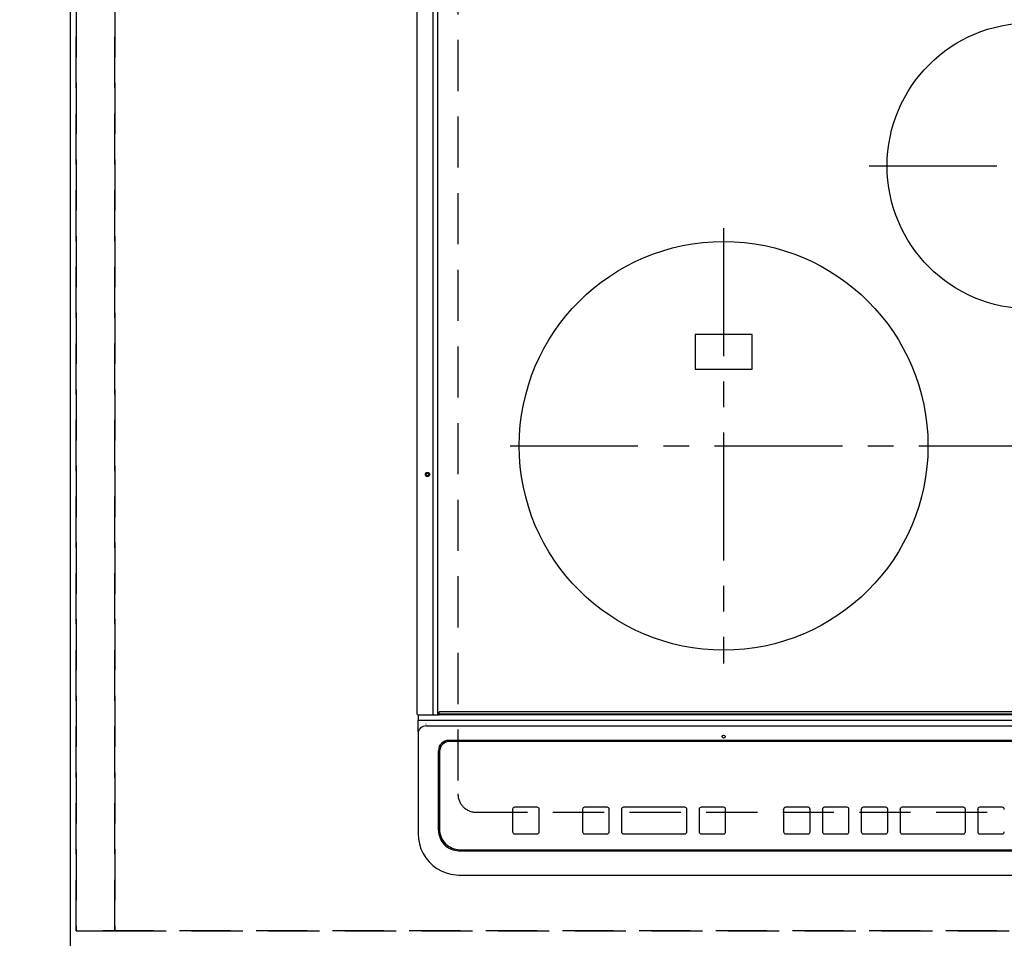
# Model space of a CAD drawing. Extents: x 55896 to 82369, y -33073 to -24203.
# Drawn here: x 57649 to 58130, y -26263 to -25814 of the extents above; entities that cross this region are included whole.
import ezdxf

# ---------------------------------------------------------------- set-up
doc = ezdxf.new("R2010")
doc.units = 0
doc.header["$LTSCALE"] = 50
doc.header["$MEASUREMENT"] = 0
for name, pattern in [('CENTER', [2, 1.25, -0.25, 0.25, -0.25]), ('DASHED', [0.75, 0.5, -0.25]), ('HIDDEN', [0.375, 0.25, -0.125])]:
    doc.linetypes.add(name, pattern=pattern)
doc.layers.get('0').update_dxf_attribs({"linetype": 'CONTINUOUS'})
doc.layers.get('DEFPOINTS').update_dxf_attribs({"color": 146, "linetype": 'CONTINUOUS'})
for name, color, linetype in [('121-キャビネット（中）', 253, 'HIDDEN'), ('126-甲板', 2, 'CONTINUOUS'), ('150-機器', 8, 'CONTINUOUS'), ('166-寸法B', 11, 'CONTINUOUS')]:
    doc.layers.add(name, color=color, linetype=linetype)
doc.styles.add('KH001', font='txt')
doc.dimstyles.new('KH1xx030', dxfattribs={"dimscale": 30, "dimtxt": 2, "dimasz": 0.6, "dimexe": 0.3, "dimexo": 1.2, "dimgap": 0.5, "dimtad": 3, "dimdec": 1, "dimdsep": 46, "dimlunit": 6, "dimtxsty": 'KH001', "dimblk": 'DOT', "dimcen": 1, "dimdle": 1, "dimclrd": 256, "dimclre": 256, "dimclrt": 256, "dimadec": 0, "dimazin": 0, "dimtfac": 1, "dimtdec": 1, "dimtix": 1, "dimtmove": 2, "dimatfit": 3, "dimldrblk": 'CLOSEDBLANK', "dimfxl": 1, "dimtolj": 1, "dimtzin": 0, "dimlwd": -1, "dimlwe": -1, "dimarcsym": 0})

# ---------------------------------------------------------------- blocks, each defined once
blk = doc.blocks.new('HT-F6S_H2')
at = {"layer": '126-甲板', "linetype": 'DASHED'}
for p, q in [((-280, 273.65), (-280, -170.35)), ((-271, -179.35), (271, -179.35))]:
    blk.add_line(p, q, dxfattribs=at)
blk.add_arc((-271, -170.35), 9, 180, 270, dxfattribs=at)
at = {"layer": '150-機器', "color": 13, "linetype": 'Continuous'}
for p, q in [((-299.9, -131.32), (-299.9, 230.08)), ((-292.17, -131.32), (-292.17, 230.08)), ((-289.9, -131.32), (-289.9, 230.08)), ((-136, 54.5), (-164, 54.5)), ((-164, 54.5), (-164, 37.5)), ((-136, 37.5), (-136, 54.5)), ((-164, 37.5), (-136, 37.5)), ((-299.6, -131.62), (-297.9, -131.62)), ((-299.5, -131.62), (-299.5, -134.29)), ((-299.5, -134.29), (-297.5, -134.29)), ((-299.5, -139.83), (-299.5, -134.29)), ((-297.9, -131.62), (-292.17, -131.62)), ((-297.5, -134.29), (297.5, -134.29)), ((-292.17, -131.32), (-292.17, -131.62)), ((-292.17, -131.62), (-291.82, -131.62)), ((-291.82, -131.62), (-291.81, -131.62)), ((-291.79, -131.62), (-291.82, -131.62)), ((-291.81, -131.62), (-289.1, -131.62)), ((-290.05, -131.62), (-290.02, -131.62)), ((-290.02, -131.62), (-289.99, -131.6)), ((-289.99, -131.6), (-289.97, -131.57)), ((-289.97, -131.57), (-289.94, -131.53)), ((-289.94, -131.53), (-289.93, -131.49)), ((-289.93, -131.49), (-289.91, -131.44)), ((-289.91, -131.44), (-289.9, -131.38)), ((-289.9, -131.38), (-289.9, -131.32)), ((-289.1, -131.12), (-289.1, -130.42)), ((-289.1, -131.12), (289.1, -131.12)), ((-289.1, -131.62), (-289.1, -131.12)), ((289.1, -131.62), (-289.1, -131.62)), ((288.8, -130.12), (-288.8, -130.12)), ((-295.5, -136.14), (-295.52, -136.07)), ((-295.5, -137.07), (295.5, -137.07)), ((-299.5, -139.83), (-299.5, -140.76)), ((-299.5, -140.76), (-299.5, -188.39)), ((284.5, -144.14), (-284.5, -144.14)), ((-289.5, -188.13), (-289.5, -149.14)), ((-284, -144.64), (-284, -144.65)), ((284, -144.64), (-284, -144.64)), ((284, -144.65), (-284, -144.65)), ((-289, -149.64), (-289, -149.65)), ((-289, -149.65), (-289, -187.64)), ((-253.25, -177.89), (-253.25, -177.87)), ((-253.25, -177.89), (-253.25, -188.88)), ((-241.25, -176.87), (-252.25, -176.87)), ((-252.25, -176.89), (-252.25, -176.87)), ((-241.25, -176.89), (-252.25, -176.89)), ((-241.25, -176.89), (-241.25, -176.87)), ((-240.25, -177.89), (-240.25, -177.87)), ((-240.25, -188.88), (-240.25, -177.89)), ((-219, -177.89), (-219, -177.87)), ((-219, -177.89), (-219, -188.88)), ((-207, -176.87), (-218, -176.87)), ((-218, -176.89), (-218, -176.87)), ((-207, -176.89), (-218, -176.89)), ((-207, -176.89), (-207, -176.87)), ((-206, -177.89), (-206, -177.87)), ((-206, -188.88), (-206, -177.89)), ((-200, -177.89), (-200, -177.87)), ((-200, -177.89), (-200, -188.88)), ((-169, -176.87), (-199, -176.87)), ((-199, -176.89), (-199, -176.87)), ((-169, -176.89), (-199, -176.89)), ((-169, -176.89), (-169, -176.87)), ((-168, -177.89), (-168, -177.87)), ((-168, -188.88), (-168, -177.89)), ((-162, -177.89), (-162, -177.87)), ((-162, -177.89), (-162, -188.88)), ((-150, -176.87), (-161, -176.87)), ((-161, -176.89), (-161, -176.87)), ((-150, -176.89), (-161, -176.89)), ((-150, -176.89), (-150, -176.87)), ((-149, -177.89), (-149, -177.87)), ((-149, -188.88), (-149, -177.89)), ((-120.66, -177.9), (-120.66, -177.88)), ((-120.66, -177.9), (-120.66, -188.89)), ((-108.66, -176.88), (-119.66, -176.88)), ((-119.66, -176.9), (-119.66, -176.88)), ((-108.66, -176.9), (-119.66, -176.9)), ((-108.66, -176.9), (-108.66, -176.88)), ((-107.66, -177.9), (-107.66, -177.88)), ((-107.66, -188.89), (-107.66, -177.9)), ((-101.66, -177.9), (-101.66, -177.88)), ((-101.66, -177.9), (-101.66, -188.89)), ((-89.66, -176.88), (-100.66, -176.88)), ((-100.66, -176.9), (-100.66, -176.88)), ((-89.66, -176.9), (-100.66, -176.9)), ((-89.66, -176.9), (-89.66, -176.88)), ((-88.66, -177.9), (-88.66, -177.88)), ((-88.66, -188.89), (-88.66, -177.9)), ((-82.66, -177.9), (-82.66, -177.88)), ((-82.66, -177.9), (-82.66, -188.89)), ((-70.66, -176.88), (-81.66, -176.88)), ((-81.66, -176.9), (-81.66, -176.88)), ((-70.66, -176.9), (-81.66, -176.9)), ((-70.66, -176.9), (-70.66, -176.88)), ((-69.66, -177.9), (-69.66, -177.88)), ((-69.66, -188.89), (-69.66, -177.9)), ((-63.66, -177.9), (-63.66, -177.88)), ((-63.66, -177.9), (-63.66, -188.89)), ((-32.66, -176.88), (-62.66, -176.88)), ((-62.66, -176.9), (-62.66, -176.88)), ((-32.66, -176.9), (-62.66, -176.9)), ((-32.66, -176.9), (-32.66, -176.88)), ((-31.66, -177.9), (-31.66, -177.88)), ((-31.66, -188.89), (-31.66, -177.9)), ((-25.66, -177.9), (-25.66, -177.88)), ((-25.66, -177.9), (-25.66, -188.89)), ((-13.66, -176.88), (-24.66, -176.88)), ((-24.66, -176.9), (-24.66, -176.88)), ((-13.66, -176.9), (-24.66, -176.9)), ((-13.66, -176.9), (-13.66, -176.88)), ((-299.5, -188.39), (-299.5, -189.78)), ((-252.25, -189.88), (-241.25, -189.88)), ((-218, -189.88), (-207, -189.88)), ((-199, -189.88), (-169, -189.88)), ((-161, -189.88), (-150, -189.88)), ((-119.66, -189.89), (-108.66, -189.89)), ((-100.66, -189.89), (-89.66, -189.89)), ((-81.66, -189.89), (-70.66, -189.89)), ((-62.66, -189.89), (-32.66, -189.89)), ((-24.66, -189.89), (-13.66, -189.89)), ((-279.5, -198.12), (279.5, -198.12)), ((-279, -197.64), (279, -197.64)), ((-279.5, -210.03), (279.5, -210.03)), ((-279.5, -210.03), (-279.5, -210.05))]:
    blk.add_line(p, q, dxfattribs=at)
at = {"layer": '150-機器', "color": 161, "linetype": 'CENTER'}
for p, q in [((-78.76, 137), (77.2, 137)), ((-150, 106.45), (-150, -106.45)), ((-254.4, 0), (250, 0))]:
    blk.add_line(p, q, dxfattribs=at)
at = {"layer": '150-機器', "color": 13, "linetype": 'Continuous'}
blk.add_lwpolyline([(-299.5, -189.78), (-299.34, -192.31), (-298.88, -194.79), (-298.11, -197.2), (-297.05, -199.49), (-295.72, -201.63), (-294.13, -203.58), (-292.32, -205.32), (-290.31, -206.82), (-288.12, -208.05), (-285.81, -209), (-283.39, -209.64), (-280.91, -209.98), (-279.5, -210.03)], dxfattribs=at)
for centre, radius in [((0, 137), 70), ((-150, 0), 100), ((-294.9, -14.02), 1.04), ((-294.9, -14.02), 0.643), ((-294.9, -14.02), 0.0429), ((-150, -142.27), 0.742)]:
    blk.add_circle(centre, radius, dxfattribs=at)
for centre, radius, start, end in [((-299.6, -131.32), 0.3, 180, 270), ((-288.8, -130.42), 0.3, 90, 180), ((-295.65, -140.92), 3.86, 87.8011, 177.6175), ((-284.5, -149.14), 5, 89.9918, 179.9885), ((-284, -149.64), 5, 89.9901, 179.99), ((-284, -149.65), 5, 89.9901, 179.9899), ((-252.25, -177.87), 1, 89.989, 179.9903), ((-252.25, -177.89), 1, 89.9891, 179.9902), ((-241.25, -177.87), 1, 0.0107, 90.0091), ((-241.25, -177.89), 1, 0.0105, 90.0091), ((-218, -177.87), 1, 89.9896, 179.9906), ((-218, -177.89), 1, 89.9897, 179.9905), ((-207, -177.87), 1, 0.0093, 90.0103), ((-207, -177.89), 1, 0.0095, 90.0101), ((-199, -177.87), 1, 89.9902, 179.991), ((-199, -177.89), 1, 89.9902, 179.991), ((-169, -177.87), 1, 0.0095, 90.0101), ((-169, -177.89), 1, 0.0094, 90.0104), ((-161, -177.87), 1, 89.9909, 179.9893), ((-161, -177.89), 1, 89.9909, 179.9893), ((-150, -177.87), 1, 0.0107, 90.0089), ((-150, -177.89), 1, 0.0107, 90.0089), ((-119.66, -177.88), 1, 89.99, 179.9905), ((-119.66, -177.9), 1, 89.99, 179.9905), ((-108.66, -177.88), 1, 0.0099, 90.0098), ((-108.66, -177.9), 1, 0.0099, 90.0098), ((-100.66, -177.88), 1, 89.9901, 179.9901), ((-100.66, -177.9), 1, 89.9902, 179.99), ((-89.66, -177.88), 1, 0.0099, 90.01), ((-89.66, -177.9), 1, 0.0097, 90.01), ((-81.66, -177.88), 1, 89.9905, 179.9899), ((-81.66, -177.9), 1, 89.9905, 179.9899), ((-70.66, -177.88), 1, 0.0101, 90.0097), ((-70.66, -177.9), 1, 0.0101, 90.0097), ((-62.66, -177.88), 1, 89.9898, 179.9907), ((-62.66, -177.9), 1, 89.9898, 179.9907), ((-32.66, -177.88), 1, 0.01, 90.0098), ((-32.66, -177.9), 1, 0.01, 90.0096), ((-24.66, -177.88), 1, 89.9903, 179.9901), ((-24.66, -177.9), 1, 89.9903, 179.9901), ((-13.66, -177.88), 1, 0.0098, 90.0099), ((-13.66, -177.9), 1, 0.0098, 90.0099), ((-279, -187.64), 10, 180.0099, 270.0099), ((-279.5, -188.12), 10, 180.0079, 270.0117), ((-252.25, -188.88), 1, 180.0099, 270.0107), ((-241.25, -188.88), 1, 269.991, 359.9893), ((-218, -188.88), 1, 180.0095, 270.0102), ((-207, -188.88), 1, 269.9898, 359.9905), ((-199, -188.88), 1, 180.0107, 270.0091), ((-169, -188.88), 1, 269.9898, 359.9905), ((-161, -188.88), 1, 180.0107, 270.009), ((-150, -188.88), 1, 269.991, 359.9893), ((-119.66, -188.89), 1, 180.0101, 270.0097), ((-108.66, -188.89), 1, 269.9904, 359.9899), ((-100.66, -188.89), 1, 180.0101, 270.0096), ((-89.66, -188.89), 1, 269.9904, 359.9899), ((-81.66, -188.89), 1, 180.0101, 270.0096), ((-70.66, -188.89), 1, 269.9904, 359.9899), ((-62.66, -188.89), 1, 180.01, 270.0098), ((-32.66, -188.89), 1, 269.9902, 359.9903), ((-24.66, -188.89), 1, 180.0099, 270.0098), ((-13.66, -188.89), 1, 269.9902, 359.9901)]:
    blk.add_arc(centre, radius, start, end, dxfattribs=at)
blk = doc.blocks.new('_Dot')
at = {"color": 0, "linetype": 'ByBlock', "lineweight": -2}
blk.add_line((-0.5, 0), (-1, 0), dxfattribs=at)
at = {"color": 0, "linetype": 'ByBlock', "const_width": 0.5}
blk.add_lwpolyline([(-0.25, 0, 1), (0.25, 0, 1)], format="xyb", close=True, dxfattribs=at)
blk = doc.blocks.new('*D107')
at = {"layer": '166-寸法B', "transparency": 16777216}
for p, q in [((57640.2, -26201.68), (57119.94, -26201.68)), ((57128.94, -26251.68), (57128.94, -26219.68)), ((57631.2, -26269.68), (57119.94, -26269.68)), ((57128.94, -26391.86), (57128.94, -26269.68))]:
    blk.add_line(p, q, dxfattribs=at)
at = {"layer": 'DEFPOINTS', "color": 0, "transparency": 16777216}
for p in [(57128.94, -26201.68), (57676.2, -26201.68), (57667.2, -26269.68)]:
    blk.add_point(p, dxfattribs=at)
at = {"layer": '166-寸法B', "transparency": 16777216, "xscale": 18, "yscale": 18, "zscale": 18}
for p, rotation in [((57128.94, -26201.68), 90), ((57128.94, -26269.68), 270)]:
    blk.add_blockref('_Dot', p, dxfattribs=dict(at, rotation=rotation))
at = {"layer": '166-寸法B', "transparency": 16777216, "insert": (57083.94, -26341.99), "char_height": 60, "attachment_point": 5, "rotation": 90, "style": 'KH001'}
blk.add_mtext('\\A1;68', dxfattribs=at)
blk = doc.blocks.new('_ClosedBlank')
at = {"color": 0, "linetype": 'ByBlock', "lineweight": -2}
for p, q in [((-1, 0.167), (0, 0)), ((-1, 0.167), (-1, -0.167)), ((0, 0), (-1, -0.167))]:
    blk.add_line(p, q, dxfattribs=at)
blk = doc.blocks.new('*D108')
at = {"layer": '166-寸法B', "transparency": 16777216}
for p, q in [((57640.2, -25739.68), (57119.94, -25739.68)), ((57128.94, -26183.68), (57128.94, -25757.68)), ((57640.2, -26201.68), (57119.94, -26201.68))]:
    blk.add_line(p, q, dxfattribs=at)
at = {"layer": 'DEFPOINTS', "color": 0, "transparency": 16777216}
for p in [(57128.94, -25739.68), (57676.2, -25739.68), (57676.2, -26201.68)]:
    blk.add_point(p, dxfattribs=at)
at = {"layer": '166-寸法B', "transparency": 16777216, "xscale": 18, "yscale": 18, "zscale": 18}
for p, rotation in [((57128.94, -25739.68), 90), ((57128.94, -26201.68), 270)]:
    blk.add_blockref('_Dot', p, dxfattribs=dict(at, rotation=rotation))
at = {"layer": '166-寸法B', "transparency": 16777216, "insert": (57078.92, -25968.32), "char_height": 60, "attachment_point": 5, "rotation": 90, "style": 'KH001'}
blk.add_mtext('\\A1;462〈開口〉', dxfattribs=at)

msp = doc.modelspace()

# ---------------------------------------------------------------- linework, layer by layer
at = {"layer": '121-キャビネット（中）', "ltscale": 2}
msp.add_lwpolyline([(60264.2, -26259.68), (57676.2, -26259.68), (57676.2, -25619.68)], dxfattribs=at)
at = {"layer": '126-甲板'}
msp.add_lwpolyline([(60267.2, -25622.68), (57673.2, -25622.68), (57673.2, -26269.68), (60267.2, -26269.68)], close=True, dxfattribs=at)
at = {"layer": 'DEFPOINTS', "linetype": 'DASHED'}
for points in [[(57676.2, -26259.68), (57695.2, -26259.68), (57695.2, -25619.68), (57676.2, -25619.68)], [(57695.2, -26259.68), (58445.2, -26259.68), (58445.2, -25619.68), (57695.2, -25619.68)]]:
    msp.add_lwpolyline(points, close=True, dxfattribs=at)

# ---------------------------------------------------------------- block references
at = {"layer": '150-機器'}
msp.add_blockref('HT-F6S_H2', (58143, -26022.33), dxfattribs=at)

# ---------------------------------------------------------------- dimensions: what is measured, and where the dimension line sits
at = {"layer": '166-寸法B'}
dim = msp.add_linear_dim(base=(57128.94, -25739.68), p1=(57676.2, -26201.68), p2=(57676.2, -25739.68), angle=90, text='<>〈開口〉', dimstyle='KH1xx030', dxfattribs=at)
dim.commit()
dim.dimension.update_dxf_attribs({"geometry": '*D108', "text_midpoint": (57078.92, -25968.32), "dimtype": 128})
dim = msp.add_linear_dim(base=(57128.94, -26201.68), p1=(57667.2, -26269.68), p2=(57676.2, -26201.68), angle=90, dimstyle='KH1xx030', override={"dimtmove": 1}, dxfattribs=at)
dim.commit()
dim.dimension.update_dxf_attribs({"geometry": '*D107', "text_midpoint": (57134.14, -26341.99), "dimtype": 128})

doc.saveas('drawing.dxf')
